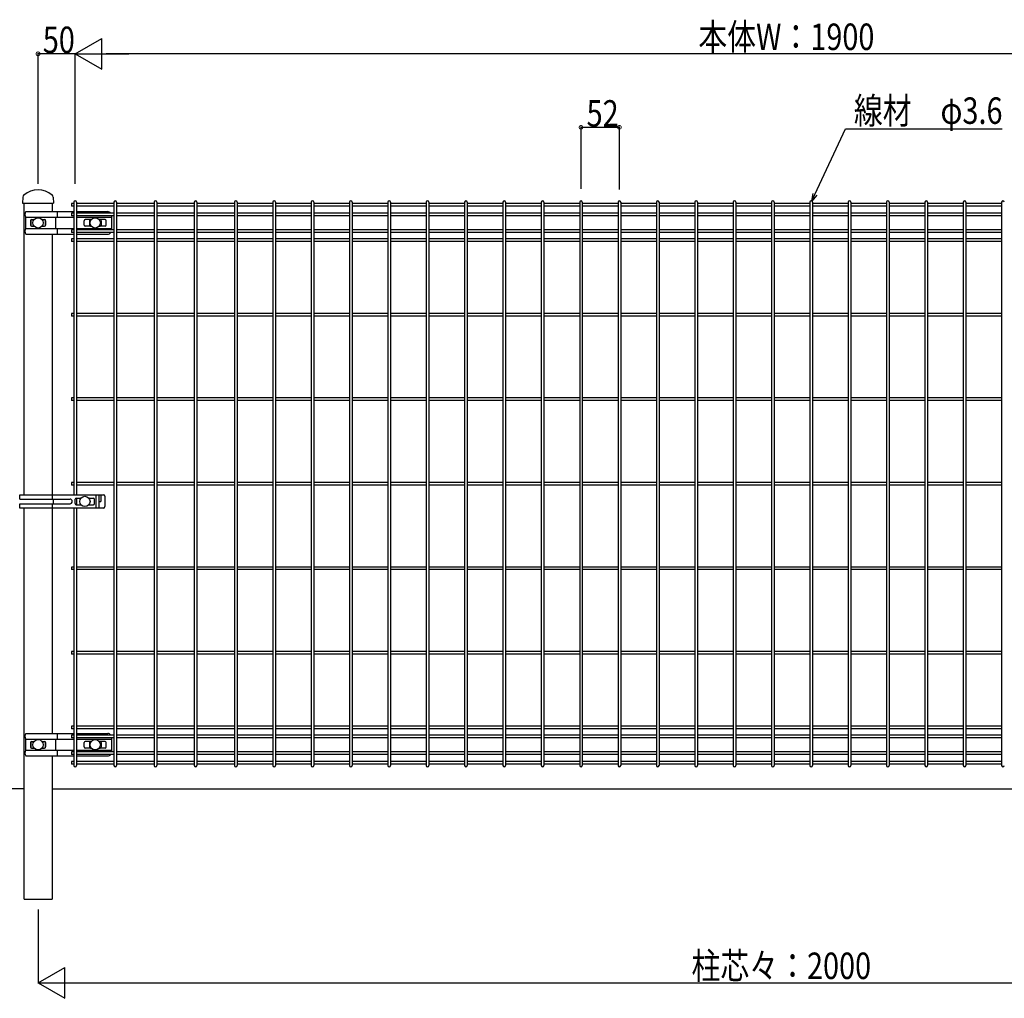
# Model space of a CAD drawing. Extents: x 0 to 27500, y 0 to 20000.
# Drawn here: x 1659 to 2999, y 7265 to 8597 of the extents above; entities that cross this region are included whole.
import ezdxf

# ---------------------------------------------------------------- set-up
doc = ezdxf.new("R2010")
doc.units = 0
for name, color, linetype in [('YKK_A1', 4, 'CONTINUOUS'), ('YKK_N1', 2, 'CONTINUOUS'), ('YKK_Z1', 7, 'CONTINUOUS')]:
    doc.layers.add(name, color=color, linetype=linetype)
doc.styles.get("Standard").update_dxf_attribs({"font": 'txt.shx', "bigfont": 'bigfont.shx'})

msp = doc.modelspace()

# ---------------------------------------------------------------- linework, layer by layer
at = {"layer": 'YKK_A1'}
for p, q in [((1663.3, 8355.6), (1662.8, 8347.4)), ((1704.8, 8355.6), (1705.3, 8347.4)), ((1732.8, 8348.6), (1732.8, 7950.4)), ((1736.4, 8348.6), (1736.4, 7950.4)), ((1787.4, 8348.6), (1787.4, 7582.2)), ((1791, 8348.6), (1791, 7582.2)), ((1842, 8348.6), (1842, 7582.2)), ((1845.6, 8348.6), (1845.6, 7582.2)), ((1896.7, 8348.6), (1896.7, 7582.2)), ((1900.3, 8348.6), (1900.3, 7582.2)), ((1951.3, 8348.6), (1951.3, 7582.2)), ((1954.9, 8348.6), (1954.9, 7582.2)), ((2003.5, 8348.6), (2003.5, 7582.2)), ((2007.1, 8348.6), (2007.1, 7582.2)), ((2055.7, 8348.6), (2055.7, 7582.2)), ((2059.3, 8348.6), (2059.3, 7582.2)), ((2107.9, 8348.6), (2107.9, 7582.2)), ((2111.5, 8348.6), (2111.5, 7582.2)), ((2160.1, 8348.6), (2160.1, 7582.2)), ((2163.7, 8348.6), (2163.7, 7582.2)), ((2212.4, 8348.6), (2212.4, 7582.2)), ((2216, 8348.6), (2216, 7582.2)), ((2264.6, 8348.6), (2264.6, 7582.2)), ((2268.2, 8348.6), (2268.2, 7582.2)), ((2316.8, 8348.6), (2316.8, 7582.2)), ((2320.4, 8348.6), (2320.4, 7582.2)), ((2369, 8348.6), (2369, 7582.2)), ((2372.6, 8348.6), (2372.6, 7582.2)), ((2421.2, 8348.6), (2421.2, 7582.2)), ((2424.8, 8348.6), (2424.8, 7582.2)), ((2473.4, 8348.6), (2473.4, 7582.2)), ((2477, 8348.6), (2477, 7582.2)), ((2525.6, 8348.6), (2525.6, 7582.2)), ((2529.2, 8348.6), (2529.2, 7582.2)), ((2577.8, 8348.6), (2577.8, 7582.2)), ((2581.4, 8348.6), (2581.4, 7582.2)), ((2630, 8348.6), (2630, 7582.2)), ((2633.6, 8348.6), (2633.6, 7582.2)), ((2682.2, 8348.6), (2682.2, 7582.2)), ((2685.8, 8348.6), (2685.8, 7582.2)), ((2734.5, 8348.6), (2734.5, 7582.2)), ((2738.1, 8348.6), (2738.1, 7582.2)), ((2786.7, 8348.6), (2786.7, 7582.2)), ((2790.3, 8348.6), (2790.3, 7582.2)), ((2838.9, 8348.6), (2838.9, 7582.2)), ((2842.5, 8348.6), (2842.5, 7582.2)), ((2891.1, 8348.6), (2891.1, 7582.2)), ((2894.7, 8348.6), (2894.7, 7582.2)), ((2943.3, 8348.6), (2943.3, 7582.2)), ((2946.9, 8348.6), (2946.9, 7582.2)), ((2995.5, 8348.6), (2995.5, 7582.2)), ((1662.8, 8347.4), (1705.3, 8347.4)), ((1665, 7950.4), (1665, 8347.4)), ((1665, 8347.4), (1703.1, 8347.4)), ((1667.4, 8335.7), (1732.8, 8335.7)), ((1703.1, 8347.4), (1703.1, 8335.7)), ((1709.9, 8335.7), (1709.9, 8328)), ((1732.8, 8346.8), (1729.6, 8346.8)), ((1729.6, 8346.8), (1729.6, 8343.2)), ((1732.8, 8343.2), (1729.6, 8343.2)), ((1787.4, 8346.8), (1736.4, 8346.8)), ((1787.4, 8343.2), (1736.4, 8343.2)), ((1736.4, 8335.7), (1778.9, 8335.7)), ((1842, 8346.8), (1791, 8346.8)), ((1842, 8343.2), (1791, 8343.2)), ((1896.7, 8346.8), (1845.7, 8346.8)), ((1896.7, 8343.2), (1845.7, 8343.2)), ((1951.3, 8346.8), (1900.3, 8346.8)), ((1951.3, 8343.2), (1900.3, 8343.2)), ((2003.5, 8346.8), (1954.9, 8346.8)), ((2003.5, 8343.2), (1954.9, 8343.2)), ((2055.7, 8346.8), (2007.1, 8346.8)), ((2055.7, 8343.2), (2007.1, 8343.2)), ((2107.9, 8346.8), (2059.3, 8346.8)), ((2107.9, 8343.2), (2059.3, 8343.2)), ((2160.2, 8346.8), (2111.5, 8346.8)), ((2160.2, 8343.2), (2111.5, 8343.2)), ((2212.4, 8346.8), (2163.7, 8346.8)), ((2212.4, 8343.2), (2163.7, 8343.2)), ((2264.6, 8346.8), (2216, 8346.8)), ((2264.6, 8343.2), (2216, 8343.2)), ((2316.8, 8346.8), (2268.2, 8346.8)), ((2316.8, 8343.2), (2268.2, 8343.2)), ((2369, 8346.8), (2320.4, 8346.8)), ((2369, 8343.2), (2320.4, 8343.2)), ((2421.2, 8346.8), (2372.6, 8346.8)), ((2421.2, 8343.2), (2372.6, 8343.2)), ((2473.4, 8346.8), (2424.8, 8346.8)), ((2473.4, 8343.2), (2424.8, 8343.2)), ((2525.6, 8346.8), (2477, 8346.8)), ((2525.6, 8343.2), (2477, 8343.2)), ((2577.8, 8346.8), (2529.2, 8346.8)), ((2577.8, 8343.2), (2529.2, 8343.2)), ((2630, 8346.8), (2581.4, 8346.8)), ((2630, 8343.2), (2581.4, 8343.2)), ((2682.3, 8346.8), (2633.6, 8346.8)), ((2682.3, 8343.2), (2633.6, 8343.2)), ((2734.5, 8346.8), (2685.8, 8346.8)), ((2734.5, 8343.2), (2685.8, 8343.2)), ((2786.7, 8346.8), (2738.1, 8346.8)), ((2786.7, 8343.2), (2738.1, 8343.2)), ((2838.9, 8346.8), (2790.3, 8346.8)), ((2838.9, 8343.2), (2790.3, 8343.2)), ((2891.1, 8346.8), (2842.5, 8346.8)), ((2891.1, 8343.2), (2842.5, 8343.2)), ((2943.3, 8346.8), (2894.7, 8346.8)), ((2943.3, 8343.2), (2894.7, 8343.2)), ((2995.5, 8346.8), (2946.9, 8346.8)), ((2995.5, 8343.2), (2946.9, 8343.2)), ((1667.4, 8312.8), (1667.4, 8328)), ((1667.4, 8328), (1732.8, 8328)), ((1673.6, 8323.4), (1673.6, 8317.4)), ((1674.4, 8324.8), (1674.4, 8316.1)), ((1675.1, 8324.9), (1678.7, 8324.9)), ((1689.4, 8324.9), (1692.9, 8324.9)), ((1693.6, 8324.8), (1693.6, 8316.1)), ((1694.4, 8323.4), (1694.4, 8317.4)), ((1707.7, 8328), (1707.7, 8312.8)), ((1732.8, 8333.6), (1729.6, 8333.6)), ((1729.6, 8333.6), (1729.6, 8330)), ((1732.8, 8330), (1729.6, 8330)), ((1787.4, 8333.6), (1736.4, 8333.6)), ((1787.4, 8330), (1736.4, 8330)), ((1736.4, 8328), (1783.9, 8328)), ((1746.9, 8317.4), (1746.9, 8323.4)), ((1756.5, 8324.9), (1748.4, 8324.9)), ((1753.9, 8323.4), (1753.9, 8317.4)), ((1755.4, 8324.9), (1756.5, 8324.9)), ((1767.2, 8324.9), (1768.4, 8324.9)), ((1775.4, 8324.9), (1767.2, 8324.9)), ((1769.9, 8323.4), (1769.9, 8317.4)), ((1776.9, 8317.4), (1776.9, 8323.4)), ((1783.9, 8330), (1783.9, 8310.8)), ((1842, 8333.6), (1791, 8333.6)), ((1842, 8330), (1791, 8330)), ((1896.7, 8333.6), (1845.7, 8333.6)), ((1896.7, 8330), (1845.7, 8330)), ((1951.3, 8333.6), (1900.3, 8333.6)), ((1951.3, 8330), (1900.3, 8330)), ((2003.5, 8333.6), (1954.9, 8333.6)), ((2003.5, 8330), (1954.9, 8330)), ((2055.7, 8333.6), (2007.1, 8333.6)), ((2055.7, 8330), (2007.1, 8330)), ((2107.9, 8333.6), (2059.3, 8333.6)), ((2107.9, 8330), (2059.3, 8330)), ((2160.2, 8333.6), (2111.5, 8333.6)), ((2160.2, 8330), (2111.5, 8330)), ((2212.4, 8333.6), (2163.7, 8333.6)), ((2212.4, 8330), (2163.7, 8330)), ((2264.6, 8333.6), (2216, 8333.6)), ((2264.6, 8330), (2216, 8330)), ((2316.8, 8333.6), (2268.2, 8333.6)), ((2316.8, 8330), (2268.2, 8330)), ((2369, 8333.6), (2320.4, 8333.6)), ((2369, 8330), (2320.4, 8330)), ((2421.2, 8333.6), (2372.6, 8333.6)), ((2421.2, 8330), (2372.6, 8330)), ((2473.4, 8333.6), (2424.8, 8333.6)), ((2473.4, 8330), (2424.8, 8330)), ((2525.6, 8333.6), (2477, 8333.6)), ((2525.6, 8330), (2477, 8330)), ((2577.8, 8333.6), (2529.2, 8333.6)), ((2577.8, 8330), (2529.2, 8330)), ((2630, 8333.6), (2581.4, 8333.6)), ((2630, 8330), (2581.4, 8330)), ((2682.3, 8333.6), (2633.6, 8333.6)), ((2682.3, 8330), (2633.6, 8330)), ((2734.5, 8333.6), (2685.8, 8333.6)), ((2734.5, 8330), (2685.8, 8330)), ((2786.7, 8333.6), (2738.1, 8333.6)), ((2786.7, 8330), (2738.1, 8330)), ((2838.9, 8333.6), (2790.3, 8333.6)), ((2838.9, 8330), (2790.3, 8330)), ((2891.1, 8333.6), (2842.5, 8333.6)), ((2891.1, 8330), (2842.5, 8330)), ((2943.3, 8333.6), (2894.7, 8333.6)), ((2943.3, 8330), (2894.7, 8330)), ((2995.5, 8333.6), (2946.9, 8333.6)), ((2995.5, 8330), (2946.9, 8330)), ((1667.4, 8312.8), (1732.8, 8312.8)), ((1675.1, 8315.9), (1678.7, 8315.9)), ((1689.4, 8315.9), (1692.9, 8315.9)), ((1709.9, 8312.8), (1709.9, 8305.1)), ((1732.8, 8310.8), (1729.6, 8310.8)), ((1729.6, 8310.8), (1729.6, 8307.2)), ((1736.4, 8312.8), (1783.9, 8312.8)), ((1787.4, 8310.8), (1736.4, 8310.8)), ((1756.5, 8315.9), (1748.4, 8315.9)), ((1755.4, 8315.9), (1756.5, 8315.9)), ((1767.2, 8315.9), (1768.4, 8315.9)), ((1775.4, 8315.9), (1767.2, 8315.9)), ((1842, 8310.8), (1791, 8310.8)), ((1896.7, 8310.8), (1845.7, 8310.8)), ((1951.3, 8310.8), (1900.3, 8310.8)), ((2003.5, 8310.8), (1954.9, 8310.8)), ((2055.7, 8310.8), (2007.1, 8310.8)), ((2107.9, 8310.8), (2059.3, 8310.8)), ((2160.2, 8310.8), (2111.5, 8310.8)), ((2212.4, 8310.8), (2163.7, 8310.8)), ((2264.6, 8310.8), (2216, 8310.8)), ((2316.8, 8310.8), (2268.2, 8310.8)), ((2369, 8310.8), (2320.4, 8310.8)), ((2421.2, 8310.8), (2372.6, 8310.8)), ((2473.4, 8310.8), (2424.8, 8310.8)), ((2525.6, 8310.8), (2477, 8310.8)), ((2577.8, 8310.8), (2529.2, 8310.8)), ((2630, 8310.8), (2581.4, 8310.8)), ((2682.3, 8310.8), (2633.6, 8310.8)), ((2734.5, 8310.8), (2685.8, 8310.8)), ((2786.7, 8310.8), (2738.1, 8310.8)), ((2838.9, 8310.8), (2790.3, 8310.8)), ((2891.1, 8310.8), (2842.5, 8310.8)), ((2943.3, 8310.8), (2894.7, 8310.8)), ((2995.5, 8310.8), (2946.9, 8310.8)), ((1667.4, 8305.1), (1732.8, 8305.1)), ((1703.1, 8305.1), (1703.1, 7950.4)), ((1732.8, 8307.2), (1729.6, 8307.2)), ((1732.8, 8298.7), (1729.6, 8298.7)), ((1729.6, 8298.7), (1729.6, 8295.1)), ((1732.8, 8295.1), (1729.6, 8295.1)), ((1787.4, 8307.2), (1736.4, 8307.2)), ((1736.4, 8305.1), (1778.9, 8305.1)), ((1787.4, 8298.7), (1736.4, 8298.7)), ((1787.4, 8295.1), (1736.4, 8295.1)), ((1842, 8307.2), (1791, 8307.2)), ((1842, 8298.7), (1791, 8298.7)), ((1842, 8295.1), (1791, 8295.1)), ((1896.7, 8307.2), (1845.7, 8307.2)), ((1896.7, 8298.7), (1845.7, 8298.7)), ((1896.7, 8295.1), (1845.7, 8295.1)), ((1951.3, 8307.2), (1900.3, 8307.2)), ((1951.3, 8298.7), (1900.3, 8298.7)), ((1951.3, 8295.1), (1900.3, 8295.1)), ((2003.5, 8307.2), (1954.9, 8307.2)), ((2003.5, 8298.7), (1954.9, 8298.7)), ((2003.5, 8295.1), (1954.9, 8295.1)), ((2055.7, 8307.2), (2007.1, 8307.2)), ((2055.7, 8298.7), (2007.1, 8298.7)), ((2055.7, 8295.1), (2007.1, 8295.1)), ((2107.9, 8307.2), (2059.3, 8307.2)), ((2107.9, 8298.7), (2059.3, 8298.7)), ((2107.9, 8295.1), (2059.3, 8295.1)), ((2160.2, 8307.2), (2111.5, 8307.2)), ((2160.2, 8298.7), (2111.5, 8298.7)), ((2160.2, 8295.1), (2111.5, 8295.1)), ((2212.4, 8307.2), (2163.7, 8307.2)), ((2212.4, 8298.7), (2163.7, 8298.7)), ((2212.4, 8295.1), (2163.7, 8295.1)), ((2264.6, 8307.2), (2216, 8307.2)), ((2264.6, 8298.7), (2216, 8298.7)), ((2264.6, 8295.1), (2216, 8295.1)), ((2316.8, 8307.2), (2268.2, 8307.2)), ((2316.8, 8298.7), (2268.2, 8298.7)), ((2316.8, 8295.1), (2268.2, 8295.1)), ((2369, 8307.2), (2320.4, 8307.2)), ((2369, 8298.7), (2320.4, 8298.7)), ((2369, 8295.1), (2320.4, 8295.1)), ((2421.2, 8307.2), (2372.6, 8307.2)), ((2421.2, 8298.7), (2372.6, 8298.7)), ((2421.2, 8295.1), (2372.6, 8295.1)), ((2473.4, 8307.2), (2424.8, 8307.2)), ((2473.4, 8298.7), (2424.8, 8298.7)), ((2473.4, 8295.1), (2424.8, 8295.1)), ((2525.6, 8307.2), (2477, 8307.2)), ((2525.6, 8298.7), (2477, 8298.7)), ((2525.6, 8295.1), (2477, 8295.1)), ((2577.8, 8307.2), (2529.2, 8307.2)), ((2577.8, 8298.7), (2529.2, 8298.7)), ((2577.8, 8295.1), (2529.2, 8295.1)), ((2630, 8307.2), (2581.4, 8307.2)), ((2630, 8298.7), (2581.4, 8298.7)), ((2630, 8295.1), (2581.4, 8295.1)), ((2682.3, 8307.2), (2633.6, 8307.2)), ((2682.3, 8298.7), (2633.6, 8298.7)), ((2682.3, 8295.1), (2633.6, 8295.1)), ((2734.5, 8307.2), (2685.8, 8307.2)), ((2734.5, 8298.7), (2685.8, 8298.7)), ((2734.5, 8295.1), (2685.8, 8295.1)), ((2786.7, 8307.2), (2738.1, 8307.2)), ((2786.7, 8298.7), (2738.1, 8298.7)), ((2786.7, 8295.1), (2738.1, 8295.1)), ((2838.9, 8307.2), (2790.3, 8307.2)), ((2838.9, 8298.7), (2790.3, 8298.7)), ((2838.9, 8295.1), (2790.3, 8295.1)), ((2891.1, 8307.2), (2842.5, 8307.2)), ((2891.1, 8298.7), (2842.5, 8298.7)), ((2891.1, 8295.1), (2842.5, 8295.1)), ((2943.3, 8307.2), (2894.7, 8307.2)), ((2943.3, 8298.7), (2894.7, 8298.7)), ((2943.3, 8295.1), (2894.7, 8295.1)), ((2995.5, 8307.2), (2946.9, 8307.2)), ((2995.5, 8298.7), (2946.9, 8298.7)), ((2995.5, 8295.1), (2946.9, 8295.1)), ((1732.8, 8197.2), (1729.6, 8197.2)), ((1729.6, 8197.2), (1729.6, 8193.6)), ((1732.8, 8193.6), (1729.6, 8193.6)), ((1787.4, 8197.2), (1736.4, 8197.2)), ((1787.4, 8193.6), (1736.4, 8193.6)), ((1842, 8197.2), (1791, 8197.2)), ((1842, 8193.6), (1791, 8193.6)), ((1896.7, 8197.2), (1845.7, 8197.2)), ((1896.7, 8193.6), (1845.7, 8193.6)), ((1951.3, 8197.2), (1900.3, 8197.2)), ((1951.3, 8193.6), (1900.3, 8193.6)), ((2003.5, 8197.2), (1954.9, 8197.2)), ((2003.5, 8193.6), (1954.9, 8193.6)), ((2055.7, 8197.2), (2007.1, 8197.2)), ((2055.7, 8193.6), (2007.1, 8193.6)), ((2107.9, 8197.2), (2059.3, 8197.2)), ((2107.9, 8193.6), (2059.3, 8193.6)), ((2160.2, 8197.2), (2111.5, 8197.2)), ((2160.2, 8193.6), (2111.5, 8193.6)), ((2212.4, 8197.2), (2163.7, 8197.2)), ((2212.4, 8193.6), (2163.7, 8193.6)), ((2264.6, 8197.2), (2216, 8197.2)), ((2264.6, 8193.6), (2216, 8193.6)), ((2316.8, 8197.2), (2268.2, 8197.2)), ((2316.8, 8193.6), (2268.2, 8193.6)), ((2369, 8197.2), (2320.4, 8197.2)), ((2369, 8193.6), (2320.4, 8193.6)), ((2421.2, 8197.2), (2372.6, 8197.2)), ((2421.2, 8193.6), (2372.6, 8193.6)), ((2473.4, 8197.2), (2424.8, 8197.2)), ((2473.4, 8193.6), (2424.8, 8193.6)), ((2525.6, 8197.2), (2477, 8197.2)), ((2525.6, 8193.6), (2477, 8193.6)), ((2577.8, 8197.2), (2529.2, 8197.2)), ((2577.8, 8193.6), (2529.2, 8193.6)), ((2630, 8197.2), (2581.4, 8197.2)), ((2630, 8193.6), (2581.4, 8193.6)), ((2682.3, 8197.2), (2633.6, 8197.2)), ((2682.3, 8193.6), (2633.6, 8193.6)), ((2734.5, 8197.2), (2685.8, 8197.2)), ((2734.5, 8193.6), (2685.8, 8193.6)), ((2786.7, 8197.2), (2738.1, 8197.2)), ((2786.7, 8193.6), (2738.1, 8193.6)), ((2838.9, 8197.2), (2790.3, 8197.2)), ((2838.9, 8193.6), (2790.3, 8193.6)), ((2891.1, 8197.2), (2842.5, 8197.2)), ((2891.1, 8193.6), (2842.5, 8193.6)), ((2943.3, 8197.2), (2894.7, 8197.2)), ((2943.3, 8193.6), (2894.7, 8193.6)), ((2995.5, 8197.2), (2946.9, 8197.2)), ((2995.5, 8193.6), (2946.9, 8193.6)), ((1732.8, 8082.2), (1729.6, 8082.2)), ((1729.6, 8082.2), (1729.6, 8078.6)), ((1787.4, 8082.2), (1736.4, 8082.2)), ((1842, 8082.2), (1791, 8082.2)), ((1896.7, 8082.2), (1845.7, 8082.2)), ((1951.3, 8082.2), (1900.3, 8082.2)), ((2003.5, 8082.2), (1954.9, 8082.2)), ((2055.7, 8082.2), (2007.1, 8082.2)), ((2107.9, 8082.2), (2059.3, 8082.2)), ((2160.2, 8082.2), (2111.5, 8082.2)), ((2212.4, 8082.2), (2163.7, 8082.2)), ((2264.6, 8082.2), (2216, 8082.2)), ((2316.8, 8082.2), (2268.2, 8082.2)), ((2369, 8082.2), (2320.4, 8082.2)), ((2421.2, 8082.2), (2372.6, 8082.2)), ((2473.4, 8082.2), (2424.8, 8082.2)), ((2525.6, 8082.2), (2477, 8082.2)), ((2577.8, 8082.2), (2529.2, 8082.2)), ((2630, 8082.2), (2581.4, 8082.2)), ((2682.3, 8082.2), (2633.6, 8082.2)), ((2734.5, 8082.2), (2685.8, 8082.2)), ((2786.7, 8082.2), (2738.1, 8082.2)), ((2838.9, 8082.2), (2790.3, 8082.2)), ((2891.1, 8082.2), (2842.5, 8082.2)), ((2943.3, 8082.2), (2894.7, 8082.2)), ((2995.5, 8082.2), (2946.9, 8082.2)), ((1732.8, 8078.6), (1729.6, 8078.6)), ((1787.4, 8078.6), (1736.4, 8078.6)), ((1842, 8078.6), (1791, 8078.6)), ((1896.7, 8078.6), (1845.7, 8078.6)), ((1951.3, 8078.6), (1900.3, 8078.6)), ((2003.5, 8078.6), (1954.9, 8078.6)), ((2055.7, 8078.6), (2007.1, 8078.6)), ((2107.9, 8078.6), (2059.3, 8078.6)), ((2160.2, 8078.6), (2111.5, 8078.6)), ((2212.4, 8078.6), (2163.7, 8078.6)), ((2264.6, 8078.6), (2216, 8078.6)), ((2316.8, 8078.6), (2268.2, 8078.6)), ((2369, 8078.6), (2320.4, 8078.6)), ((2421.2, 8078.6), (2372.6, 8078.6)), ((2473.4, 8078.6), (2424.8, 8078.6)), ((2525.6, 8078.6), (2477, 8078.6)), ((2577.8, 8078.6), (2529.2, 8078.6)), ((2630, 8078.6), (2581.4, 8078.6)), ((2682.3, 8078.6), (2633.6, 8078.6)), ((2734.5, 8078.6), (2685.8, 8078.6)), ((2786.7, 8078.6), (2738.1, 8078.6)), ((2838.9, 8078.6), (2790.3, 8078.6)), ((2891.1, 8078.6), (2842.5, 8078.6)), ((2943.3, 8078.6), (2894.7, 8078.6)), ((2995.5, 8078.6), (2946.9, 8078.6)), ((1732.8, 7967.2), (1729.6, 7967.2)), ((1729.6, 7967.2), (1729.6, 7963.6)), ((1732.8, 7963.6), (1729.6, 7963.6)), ((1787.4, 7967.2), (1736.4, 7967.2)), ((1787.4, 7963.6), (1736.4, 7963.6)), ((1842, 7967.2), (1791, 7967.2)), ((1842, 7963.6), (1791, 7963.6)), ((1896.7, 7967.2), (1845.7, 7967.2)), ((1896.7, 7963.6), (1845.7, 7963.6)), ((1951.3, 7967.2), (1900.3, 7967.2)), ((1951.3, 7963.6), (1900.3, 7963.6)), ((2003.5, 7967.2), (1954.9, 7967.2)), ((2003.5, 7963.6), (1954.9, 7963.6)), ((2055.7, 7967.2), (2007.1, 7967.2)), ((2055.7, 7963.6), (2007.1, 7963.6)), ((2107.9, 7967.2), (2059.3, 7967.2)), ((2107.9, 7963.6), (2059.3, 7963.6)), ((2160.2, 7967.2), (2111.5, 7967.2)), ((2160.2, 7963.6), (2111.5, 7963.6)), ((2212.4, 7967.2), (2163.7, 7967.2)), ((2212.4, 7963.6), (2163.7, 7963.6)), ((2264.6, 7967.2), (2216, 7967.2)), ((2264.6, 7963.6), (2216, 7963.6)), ((2316.8, 7967.2), (2268.2, 7967.2)), ((2316.8, 7963.6), (2268.2, 7963.6)), ((2369, 7967.2), (2320.4, 7967.2)), ((2369, 7963.6), (2320.4, 7963.6)), ((2421.2, 7967.2), (2372.6, 7967.2)), ((2421.2, 7963.6), (2372.6, 7963.6)), ((2473.4, 7967.2), (2424.8, 7967.2)), ((2473.4, 7963.6), (2424.8, 7963.6)), ((2525.6, 7967.2), (2477, 7967.2)), ((2525.6, 7963.6), (2477, 7963.6)), ((2577.8, 7967.2), (2529.2, 7967.2)), ((2577.8, 7963.6), (2529.2, 7963.6)), ((2630, 7967.2), (2581.4, 7967.2)), ((2630, 7963.6), (2581.4, 7963.6)), ((2682.3, 7967.2), (2633.6, 7967.2)), ((2682.3, 7963.6), (2633.6, 7963.6)), ((2734.5, 7967.2), (2685.8, 7967.2)), ((2734.5, 7963.6), (2685.8, 7963.6)), ((2786.7, 7967.2), (2738.1, 7967.2)), ((2786.7, 7963.6), (2738.1, 7963.6)), ((2838.9, 7967.2), (2790.3, 7967.2)), ((2838.9, 7963.6), (2790.3, 7963.6)), ((2891.1, 7967.2), (2842.5, 7967.2)), ((2891.1, 7963.6), (2842.5, 7963.6)), ((2943.3, 7967.2), (2894.7, 7967.2)), ((2943.3, 7963.6), (2894.7, 7963.6)), ((2995.5, 7967.2), (2946.9, 7967.2)), ((2995.5, 7963.6), (2946.9, 7963.6)), ((1659.1, 7944.7), (1659.1, 7950.4)), ((1659.1, 7950.4), (1773, 7950.4)), ((1703.9, 7944.7), (1703.9, 7950.4)), ((1762.9, 7949.4), (1762.9, 7933.4)), ((1766.9, 7950.4), (1766.9, 7932.4)), ((1769.7, 7950.4), (1769.7, 7941.4)), ((1775, 7948.4), (1775, 7934.4)), ((1659.1, 7944.7), (1727.5, 7944.7)), ((1659.1, 7932.4), (1659.1, 7938.2)), ((1659.1, 7938.2), (1727.5, 7938.2)), ((1703.9, 7932.4), (1703.9, 7938.2)), ((1705.3, 7938.9), (1705.3, 7943.9)), ((1734.5, 7938.4), (1734.5, 7944.4)), ((1736, 7945.9), (1742.4, 7945.9)), ((1736, 7936.9), (1742.4, 7936.9)), ((1736.4, 7945.9), (1736.4, 7936.9)), ((1753.2, 7945.9), (1759.5, 7945.9)), ((1753.2, 7936.9), (1759.5, 7936.9)), ((1761, 7938.4), (1761, 7944.4)), ((1766.9, 7941.4), (1769.7, 7941.4)), ((1773, 7932.4), (1659.1, 7932.4)), ((1665, 7400.4), (1665, 7932.4)), ((1703.1, 7932.4), (1703.1, 7625.7)), ((1732.8, 7932.4), (1732.8, 7582.2)), ((1736.4, 7932.4), (1736.4, 7582.2)), ((1732.8, 7852.2), (1729.6, 7852.2)), ((1729.6, 7852.2), (1729.6, 7848.6)), ((1732.8, 7848.6), (1729.6, 7848.6)), ((1787.4, 7852.2), (1736.4, 7852.2)), ((1787.4, 7848.6), (1736.4, 7848.6)), ((1842, 7852.2), (1791, 7852.2)), ((1842, 7848.6), (1791, 7848.6)), ((1896.7, 7852.2), (1845.7, 7852.2)), ((1896.7, 7848.6), (1845.7, 7848.6)), ((1951.3, 7852.2), (1900.3, 7852.2)), ((1951.3, 7848.6), (1900.3, 7848.6)), ((2003.5, 7852.2), (1954.9, 7852.2)), ((2003.5, 7848.6), (1954.9, 7848.6)), ((2055.7, 7852.2), (2007.1, 7852.2)), ((2055.7, 7848.6), (2007.1, 7848.6)), ((2107.9, 7852.2), (2059.3, 7852.2)), ((2107.9, 7848.6), (2059.3, 7848.6)), ((2160.2, 7852.2), (2111.5, 7852.2)), ((2160.2, 7848.6), (2111.5, 7848.6)), ((2212.4, 7852.2), (2163.7, 7852.2)), ((2212.4, 7848.6), (2163.7, 7848.6)), ((2264.6, 7852.2), (2216, 7852.2)), ((2264.6, 7848.6), (2216, 7848.6)), ((2316.8, 7852.2), (2268.2, 7852.2)), ((2316.8, 7848.6), (2268.2, 7848.6)), ((2369, 7852.2), (2320.4, 7852.2)), ((2369, 7848.6), (2320.4, 7848.6)), ((2421.2, 7852.2), (2372.6, 7852.2)), ((2421.2, 7848.6), (2372.6, 7848.6)), ((2473.4, 7852.2), (2424.8, 7852.2)), ((2473.4, 7848.6), (2424.8, 7848.6)), ((2525.6, 7852.2), (2477, 7852.2)), ((2525.6, 7848.6), (2477, 7848.6)), ((2577.8, 7852.2), (2529.2, 7852.2)), ((2577.8, 7848.6), (2529.2, 7848.6)), ((2630, 7852.2), (2581.4, 7852.2)), ((2630, 7848.6), (2581.4, 7848.6)), ((2682.3, 7852.2), (2633.6, 7852.2)), ((2682.3, 7848.6), (2633.6, 7848.6)), ((2734.5, 7852.2), (2685.8, 7852.2)), ((2734.5, 7848.6), (2685.8, 7848.6)), ((2786.7, 7852.2), (2738.1, 7852.2)), ((2786.7, 7848.6), (2738.1, 7848.6)), ((2838.9, 7852.2), (2790.3, 7852.2)), ((2838.9, 7848.6), (2790.3, 7848.6)), ((2891.1, 7852.2), (2842.5, 7852.2)), ((2891.1, 7848.6), (2842.5, 7848.6)), ((2943.3, 7852.2), (2894.7, 7852.2)), ((2943.3, 7848.6), (2894.7, 7848.6)), ((2995.5, 7852.2), (2946.9, 7852.2)), ((2995.5, 7848.6), (2946.9, 7848.6)), ((1732.8, 7737.2), (1729.6, 7737.2)), ((1729.6, 7737.2), (1729.6, 7733.6)), ((1732.8, 7733.6), (1729.6, 7733.6)), ((1787.4, 7737.2), (1736.4, 7737.2)), ((1787.4, 7733.6), (1736.4, 7733.6)), ((1842, 7737.2), (1791, 7737.2)), ((1842, 7733.6), (1791, 7733.6)), ((1896.7, 7737.2), (1845.7, 7737.2)), ((1896.7, 7733.6), (1845.7, 7733.6)), ((1951.3, 7737.2), (1900.3, 7737.2)), ((1951.3, 7733.6), (1900.3, 7733.6)), ((2003.5, 7737.2), (1954.9, 7737.2)), ((2003.5, 7733.6), (1954.9, 7733.6)), ((2055.7, 7737.2), (2007.1, 7737.2)), ((2055.7, 7733.6), (2007.1, 7733.6)), ((2107.9, 7737.2), (2059.3, 7737.2)), ((2107.9, 7733.6), (2059.3, 7733.6)), ((2160.2, 7737.2), (2111.5, 7737.2)), ((2160.2, 7733.6), (2111.5, 7733.6)), ((2212.4, 7737.2), (2163.7, 7737.2)), ((2212.4, 7733.6), (2163.7, 7733.6)), ((2264.6, 7737.2), (2216, 7737.2)), ((2264.6, 7733.6), (2216, 7733.6)), ((2316.8, 7737.2), (2268.2, 7737.2)), ((2316.8, 7733.6), (2268.2, 7733.6)), ((2369, 7737.2), (2320.4, 7737.2)), ((2369, 7733.6), (2320.4, 7733.6)), ((2421.2, 7737.2), (2372.6, 7737.2)), ((2421.2, 7733.6), (2372.6, 7733.6)), ((2473.4, 7737.2), (2424.8, 7737.2)), ((2473.4, 7733.6), (2424.8, 7733.6)), ((2525.6, 7737.2), (2477, 7737.2)), ((2525.6, 7733.6), (2477, 7733.6)), ((2577.8, 7737.2), (2529.2, 7737.2)), ((2577.8, 7733.6), (2529.2, 7733.6)), ((2630, 7737.2), (2581.4, 7737.2)), ((2630, 7733.6), (2581.4, 7733.6)), ((2682.3, 7737.2), (2633.6, 7737.2)), ((2682.3, 7733.6), (2633.6, 7733.6)), ((2734.5, 7737.2), (2685.8, 7737.2)), ((2734.5, 7733.6), (2685.8, 7733.6)), ((2786.7, 7737.2), (2738.1, 7737.2)), ((2786.7, 7733.6), (2738.1, 7733.6)), ((2838.9, 7737.2), (2790.3, 7737.2)), ((2838.9, 7733.6), (2790.3, 7733.6)), ((2891.1, 7737.2), (2842.5, 7737.2)), ((2891.1, 7733.6), (2842.5, 7733.6)), ((2943.3, 7737.2), (2894.7, 7737.2)), ((2943.3, 7733.6), (2894.7, 7733.6)), ((2995.5, 7737.2), (2946.9, 7737.2)), ((2995.5, 7733.6), (2946.9, 7733.6)), ((1667.4, 7625.7), (1732.8, 7625.7)), ((1709.9, 7625.7), (1709.9, 7618)), ((1729.6, 7635.8), (1729.6, 7632.2)), ((1732.8, 7635.8), (1729.6, 7635.8)), ((1732.8, 7632.2), (1729.6, 7632.2)), ((1787.4, 7635.8), (1736.4, 7635.8)), ((1787.4, 7632.2), (1736.4, 7632.2)), ((1736.4, 7625.7), (1778.9, 7625.7)), ((1842, 7635.8), (1791, 7635.8)), ((1842, 7632.2), (1791, 7632.2)), ((1896.7, 7635.8), (1845.7, 7635.8)), ((1896.7, 7632.2), (1845.7, 7632.2)), ((1951.3, 7635.8), (1900.3, 7635.8)), ((1951.3, 7632.2), (1900.3, 7632.2)), ((2003.5, 7635.8), (1954.9, 7635.8)), ((2003.5, 7632.2), (1954.9, 7632.2)), ((2055.7, 7635.8), (2007.1, 7635.8)), ((2055.7, 7632.2), (2007.1, 7632.2)), ((2107.9, 7635.8), (2059.3, 7635.8)), ((2107.9, 7632.2), (2059.3, 7632.2)), ((2160.2, 7635.8), (2111.5, 7635.8)), ((2160.2, 7632.2), (2111.5, 7632.2)), ((2212.4, 7635.8), (2163.7, 7635.8)), ((2212.4, 7632.2), (2163.7, 7632.2)), ((2264.6, 7635.8), (2216, 7635.8)), ((2264.6, 7632.2), (2216, 7632.2)), ((2316.8, 7635.8), (2268.2, 7635.8)), ((2316.8, 7632.2), (2268.2, 7632.2)), ((2369, 7635.8), (2320.4, 7635.8)), ((2369, 7632.2), (2320.4, 7632.2)), ((2421.2, 7635.8), (2372.6, 7635.8)), ((2421.2, 7632.2), (2372.6, 7632.2)), ((2473.4, 7635.8), (2424.8, 7635.8)), ((2473.4, 7632.2), (2424.8, 7632.2)), ((2525.6, 7635.8), (2477, 7635.8)), ((2525.6, 7632.2), (2477, 7632.2)), ((2577.8, 7635.8), (2529.2, 7635.8)), ((2577.8, 7632.2), (2529.2, 7632.2)), ((2630, 7635.8), (2581.4, 7635.8)), ((2630, 7632.2), (2581.4, 7632.2)), ((2682.3, 7635.8), (2633.6, 7635.8)), ((2682.3, 7632.2), (2633.6, 7632.2)), ((2734.5, 7635.8), (2685.8, 7635.8)), ((2734.5, 7632.2), (2685.8, 7632.2)), ((2786.7, 7635.8), (2738.1, 7635.8)), ((2786.7, 7632.2), (2738.1, 7632.2)), ((2838.9, 7635.8), (2790.3, 7635.8)), ((2838.9, 7632.2), (2790.3, 7632.2)), ((2891.1, 7635.8), (2842.5, 7635.8)), ((2891.1, 7632.2), (2842.5, 7632.2)), ((2943.3, 7635.8), (2894.7, 7635.8)), ((2943.3, 7632.2), (2894.7, 7632.2)), ((2995.5, 7635.8), (2946.9, 7635.8)), ((2995.5, 7632.2), (2946.9, 7632.2)), ((1667.4, 7602.8), (1667.4, 7618)), ((1667.4, 7618), (1732.8, 7618)), ((1673.6, 7613.4), (1673.6, 7607.4)), ((1674.4, 7614.8), (1674.4, 7606.1)), ((1675.1, 7614.9), (1678.7, 7614.9)), ((1689.4, 7614.9), (1692.9, 7614.9)), ((1693.6, 7614.8), (1693.6, 7606.1)), ((1694.4, 7613.4), (1694.4, 7607.4)), ((1707.7, 7618), (1707.7, 7602.8)), ((1732.8, 7623.6), (1729.6, 7623.6)), ((1729.6, 7623.6), (1729.6, 7620)), ((1732.8, 7620), (1729.6, 7620)), ((1787.4, 7623.6), (1736.4, 7623.6)), ((1787.4, 7620), (1736.4, 7620)), ((1736.4, 7618), (1783.9, 7618)), ((1746.9, 7607.4), (1746.9, 7613.4)), ((1756.5, 7614.9), (1748.4, 7614.9)), ((1753.9, 7613.4), (1753.9, 7607.4)), ((1755.4, 7614.9), (1756.5, 7614.9)), ((1767.2, 7614.9), (1768.4, 7614.9)), ((1775.4, 7614.9), (1767.2, 7614.9)), ((1769.9, 7613.4), (1769.9, 7607.4)), ((1776.9, 7607.4), (1776.9, 7613.4)), ((1783.9, 7620), (1783.9, 7600.8)), ((1842, 7623.6), (1791, 7623.6)), ((1842, 7620), (1791, 7620)), ((1896.7, 7623.6), (1845.7, 7623.6)), ((1896.7, 7620), (1845.7, 7620)), ((1951.3, 7623.6), (1900.3, 7623.6)), ((1951.3, 7620), (1900.3, 7620)), ((2003.5, 7623.6), (1954.9, 7623.6)), ((2003.5, 7620), (1954.9, 7620)), ((2055.7, 7623.6), (2007.1, 7623.6)), ((2055.7, 7620), (2007.1, 7620)), ((2107.9, 7623.6), (2059.3, 7623.6)), ((2107.9, 7620), (2059.3, 7620)), ((2160.2, 7623.6), (2111.5, 7623.6)), ((2160.2, 7620), (2111.5, 7620)), ((2212.4, 7623.6), (2163.7, 7623.6)), ((2212.4, 7620), (2163.7, 7620)), ((2264.6, 7623.6), (2216, 7623.6)), ((2264.6, 7620), (2216, 7620)), ((2316.8, 7623.6), (2268.2, 7623.6)), ((2316.8, 7620), (2268.2, 7620)), ((2369, 7623.6), (2320.4, 7623.6)), ((2369, 7620), (2320.4, 7620)), ((2421.2, 7623.6), (2372.6, 7623.6)), ((2421.2, 7620), (2372.6, 7620)), ((2473.4, 7623.6), (2424.8, 7623.6)), ((2473.4, 7620), (2424.8, 7620)), ((2525.6, 7623.6), (2477, 7623.6)), ((2525.6, 7620), (2477, 7620)), ((2577.8, 7623.6), (2529.2, 7623.6)), ((2577.8, 7620), (2529.2, 7620)), ((2630, 7623.6), (2581.4, 7623.6)), ((2630, 7620), (2581.4, 7620)), ((2682.3, 7623.6), (2633.6, 7623.6)), ((2682.3, 7620), (2633.6, 7620)), ((2734.5, 7623.6), (2685.8, 7623.6)), ((2734.5, 7620), (2685.8, 7620)), ((2786.7, 7623.6), (2738.1, 7623.6)), ((2786.7, 7620), (2738.1, 7620)), ((2838.9, 7623.6), (2790.3, 7623.6)), ((2838.9, 7620), (2790.3, 7620)), ((2891.1, 7623.6), (2842.5, 7623.6)), ((2891.1, 7620), (2842.5, 7620)), ((2943.3, 7623.6), (2894.7, 7623.6)), ((2943.3, 7620), (2894.7, 7620)), ((2995.5, 7623.6), (2946.9, 7623.6)), ((2995.5, 7620), (2946.9, 7620)), ((1667.4, 7602.8), (1732.8, 7602.8)), ((1675.1, 7605.9), (1678.7, 7605.9)), ((1689.4, 7605.9), (1692.9, 7605.9)), ((1709.9, 7602.8), (1709.9, 7595.1)), ((1732.8, 7600.8), (1729.6, 7600.8)), ((1729.6, 7600.8), (1729.6, 7597.2)), ((1736.4, 7602.8), (1783.9, 7602.8)), ((1787.4, 7600.8), (1736.4, 7600.8)), ((1756.5, 7605.9), (1748.4, 7605.9)), ((1755.4, 7605.9), (1756.5, 7605.9)), ((1767.2, 7605.9), (1768.4, 7605.9)), ((1775.4, 7605.9), (1767.2, 7605.9)), ((1842, 7600.8), (1791, 7600.8)), ((1896.7, 7600.8), (1845.7, 7600.8)), ((1951.3, 7600.8), (1900.3, 7600.8)), ((2003.5, 7600.8), (1954.9, 7600.8)), ((2055.7, 7600.8), (2007.1, 7600.8)), ((2107.9, 7600.8), (2059.3, 7600.8)), ((2160.2, 7600.8), (2111.5, 7600.8)), ((2212.4, 7600.8), (2163.7, 7600.8)), ((2264.6, 7600.8), (2216, 7600.8)), ((2316.8, 7600.8), (2268.2, 7600.8)), ((2369, 7600.8), (2320.4, 7600.8)), ((2421.2, 7600.8), (2372.6, 7600.8)), ((2473.4, 7600.8), (2424.8, 7600.8)), ((2525.6, 7600.8), (2477, 7600.8)), ((2577.8, 7600.8), (2529.2, 7600.8)), ((2630, 7600.8), (2581.4, 7600.8)), ((2682.3, 7600.8), (2633.6, 7600.8)), ((2734.5, 7600.8), (2685.8, 7600.8)), ((2786.7, 7600.8), (2738.1, 7600.8)), ((2838.9, 7600.8), (2790.3, 7600.8)), ((2891.1, 7600.8), (2842.5, 7600.8)), ((2943.3, 7600.8), (2894.7, 7600.8)), ((2995.5, 7600.8), (2946.9, 7600.8)), ((1667.4, 7595.1), (1732.8, 7595.1)), ((1703.1, 7595.1), (1703.1, 7400.4)), ((1732.8, 7597.2), (1729.6, 7597.2)), ((1732.8, 7587.6), (1729.6, 7587.6)), ((1729.6, 7587.6), (1729.6, 7584)), ((1787.4, 7597.2), (1736.4, 7597.2)), ((1736.4, 7595.1), (1778.9, 7595.1)), ((1787.4, 7587.6), (1736.4, 7587.6)), ((1842, 7597.2), (1791, 7597.2)), ((1842, 7587.6), (1791, 7587.6)), ((1896.7, 7597.2), (1845.7, 7597.2)), ((1896.7, 7587.6), (1845.7, 7587.6)), ((1951.3, 7597.2), (1900.3, 7597.2)), ((1951.3, 7587.6), (1900.3, 7587.6)), ((2003.5, 7597.2), (1954.9, 7597.2)), ((2003.5, 7587.6), (1954.9, 7587.6)), ((2055.7, 7597.2), (2007.1, 7597.2)), ((2055.7, 7587.6), (2007.1, 7587.6)), ((2107.9, 7597.2), (2059.3, 7597.2)), ((2107.9, 7587.6), (2059.3, 7587.6)), ((2160.2, 7597.2), (2111.5, 7597.2)), ((2160.2, 7587.6), (2111.5, 7587.6)), ((2212.4, 7597.2), (2163.7, 7597.2)), ((2212.4, 7587.6), (2163.7, 7587.6)), ((2264.6, 7597.2), (2216, 7597.2)), ((2264.6, 7587.6), (2216, 7587.6)), ((2316.8, 7597.2), (2268.2, 7597.2)), ((2316.8, 7587.6), (2268.2, 7587.6)), ((2369, 7597.2), (2320.4, 7597.2)), ((2369, 7587.6), (2320.4, 7587.6)), ((2421.2, 7597.2), (2372.6, 7597.2)), ((2421.2, 7587.6), (2372.6, 7587.6)), ((2473.4, 7597.2), (2424.8, 7597.2)), ((2473.4, 7587.6), (2424.8, 7587.6)), ((2525.6, 7597.2), (2477, 7597.2)), ((2525.6, 7587.6), (2477, 7587.6)), ((2577.8, 7597.2), (2529.2, 7597.2)), ((2577.8, 7587.6), (2529.2, 7587.6)), ((2630, 7597.2), (2581.4, 7597.2)), ((2630, 7587.6), (2581.4, 7587.6)), ((2682.3, 7597.2), (2633.6, 7597.2)), ((2682.3, 7587.6), (2633.6, 7587.6)), ((2734.5, 7597.2), (2685.8, 7597.2)), ((2734.5, 7587.6), (2685.8, 7587.6)), ((2786.7, 7597.2), (2738.1, 7597.2)), ((2786.7, 7587.6), (2738.1, 7587.6)), ((2838.9, 7597.2), (2790.3, 7597.2)), ((2838.9, 7587.6), (2790.3, 7587.6)), ((2891.1, 7597.2), (2842.5, 7597.2)), ((2891.1, 7587.6), (2842.5, 7587.6)), ((2943.3, 7597.2), (2894.7, 7597.2)), ((2943.3, 7587.6), (2894.7, 7587.6)), ((2995.5, 7597.2), (2946.9, 7597.2)), ((2995.5, 7587.6), (2946.9, 7587.6)), ((1732.8, 7584), (1729.6, 7584)), ((1787.4, 7584), (1736.4, 7584)), ((1842, 7584), (1791, 7584)), ((1896.7, 7584), (1845.7, 7584)), ((1951.3, 7584), (1900.3, 7584)), ((2003.5, 7584), (1954.9, 7584)), ((2055.7, 7584), (2007.1, 7584)), ((2107.9, 7584), (2059.3, 7584)), ((2160.2, 7584), (2111.5, 7584)), ((2212.4, 7584), (2163.7, 7584)), ((2264.6, 7584), (2216, 7584)), ((2316.8, 7584), (2268.2, 7584)), ((2369, 7584), (2320.4, 7584)), ((2421.2, 7584), (2372.6, 7584)), ((2473.4, 7584), (2424.8, 7584)), ((2525.6, 7584), (2477, 7584)), ((2577.8, 7584), (2529.2, 7584)), ((2630, 7584), (2581.4, 7584)), ((2682.3, 7584), (2633.6, 7584)), ((2734.5, 7584), (2685.8, 7584)), ((2786.7, 7584), (2738.1, 7584)), ((2838.9, 7584), (2790.3, 7584)), ((2891.1, 7584), (2842.5, 7584)), ((2943.3, 7584), (2894.7, 7584)), ((2995.5, 7584), (2946.9, 7584)), ((1665, 7400.4), (1703.1, 7400.4))]:
    msp.add_line(p, q, dxfattribs=at)
for centre in [(1684, 8320.4), (1761.9, 8320.4), (1747.8, 7941.4), (1684, 7610.4), (1761.9, 7610.4)]:
    msp.add_circle(centre, 7, dxfattribs=at)
for centre, radius, start, end in [((1684, 8335.5), 29.9, 49.7484, 130.2516), ((1667.3, 8355.3), 4, 130.2516, 176.1859), ((1700.8, 8355.3), 4, 3.8141, 49.7484), ((1734.6, 8348.6), 1.8, 90, 180), ((1734.6, 8348.6), 1.8, 0, 90), ((1789.2, 8348.6), 1.8, 90, 180), ((1789.2, 8348.6), 1.8, 0, 90), ((1843.8, 8348.6), 1.8, 90, 180), ((1843.8, 8348.6), 1.8, 0, 90), ((1898.5, 8348.6), 1.8, 90, 180), ((1898.5, 8348.6), 1.8, 0, 90), ((1953.1, 8348.6), 1.8, 90, 180), ((1953.1, 8348.6), 1.8, 360, 90), ((2005.3, 8348.6), 1.8, 90, 180), ((2005.3, 8348.6), 1.8, 360, 90), ((2057.5, 8348.6), 1.8, 90, 180), ((2057.5, 8348.6), 1.8, 360, 90), ((2109.7, 8348.6), 1.8, 90, 180), ((2109.7, 8348.6), 1.8, 360, 90), ((2161.9, 8348.6), 1.8, 90, 180), ((2161.9, 8348.6), 1.8, 360, 90), ((2214.2, 8348.6), 1.8, 90, 180), ((2214.2, 8348.6), 1.8, 360, 90), ((2266.4, 8348.6), 1.8, 90, 180), ((2266.4, 8348.6), 1.8, 360, 90), ((2318.6, 8348.6), 1.8, 90, 180), ((2318.6, 8348.6), 1.8, 360, 90), ((2370.8, 8348.6), 1.8, 90, 180), ((2370.8, 8348.6), 1.8, 360, 90), ((2423, 8348.6), 1.8, 90, 180), ((2423, 8348.6), 1.8, 360, 90), ((2475.2, 8348.6), 1.8, 90, 180), ((2475.2, 8348.6), 1.8, 360, 90), ((2527.4, 8348.6), 1.8, 90, 180), ((2527.4, 8348.6), 1.8, 360, 90), ((2579.6, 8348.6), 1.8, 90, 180), ((2579.6, 8348.6), 1.8, 360, 90), ((2631.8, 8348.6), 1.8, 90, 180), ((2631.8, 8348.6), 1.8, 360, 90), ((2684, 8348.6), 1.8, 90, 180), ((2684, 8348.6), 1.8, 360, 90), ((2736.3, 8348.6), 1.8, 90, 180), ((2736.3, 8348.6), 1.8, 360, 90), ((2788.5, 8348.6), 1.8, 90, 180), ((2788.5, 8348.6), 1.8, 360, 90), ((2840.7, 8348.6), 1.8, 90, 180), ((2840.7, 8348.6), 1.8, 360, 90), ((2892.9, 8348.6), 1.8, 90, 180), ((2892.9, 8348.6), 1.8, 360, 90), ((2945.1, 8348.6), 1.8, 90, 180), ((2945.1, 8348.6), 1.8, 360, 90), ((2997.3, 8348.6), 1.8, 90, 180), ((2997.3, 8348.6), 1.8, 360, 90), ((1671.9, 8331.9), 5.89, 139.1747, 220.8253), ((1778.9, 8330.7), 5, 35.2625, 90), ((1675.1, 8323.4), 1.5, 90, 180), ((1692.9, 8323.4), 1.5, 0, 90), ((1748.4, 8323.4), 1.5, 90, 180), ((1755.4, 8323.4), 1.5, 90, 180), ((1768.4, 8323.4), 1.5, 0, 90), ((1775.4, 8323.4), 1.5, 0, 90), ((1671.9, 8309), 5.89, 139.1747, 220.8253), ((1675.1, 8317.4), 1.5, 180, 270), ((1692.9, 8317.4), 1.5, 270, 0), ((1748.4, 8317.4), 1.5, 180, 270), ((1755.4, 8317.4), 1.5, 180, 270), ((1768.4, 8317.4), 1.5, 270, 0), ((1775.4, 8317.4), 1.5, 270, 0), ((1778.9, 8310.1), 5, 270, 324.7365), ((1773, 7948.4), 2, 0, 90), ((1727.3, 7941.4), 3.26, 274.5812, 85.4188), ((1736, 7944.4), 1.5, 90, 180), ((1736, 7938.4), 1.5, 180, 270), ((1759.5, 7944.4), 1.5, 0, 90), ((1759.5, 7938.4), 1.5, 270, 0), ((1773, 7934.4), 2, 270, 0), ((1671.9, 7621.9), 5.89, 139.1747, 220.8253), ((1778.9, 7620.7), 5, 35.2625, 90), ((1675.1, 7613.4), 1.5, 90, 180), ((1692.9, 7613.4), 1.5, 0, 90), ((1748.4, 7613.4), 1.5, 90, 180), ((1755.4, 7613.4), 1.5, 90, 180), ((1768.4, 7613.4), 1.5, 0, 90), ((1775.4, 7613.4), 1.5, 0, 90), ((1671.9, 7599), 5.89, 139.1747, 220.8253), ((1675.1, 7607.4), 1.5, 180, 270), ((1692.9, 7607.4), 1.5, 270, 0), ((1748.4, 7607.4), 1.5, 180, 270), ((1755.4, 7607.4), 1.5, 180, 270), ((1768.4, 7607.4), 1.5, 270, 0), ((1775.4, 7607.4), 1.5, 270, 0), ((1778.9, 7600.1), 5, 270, 324.7365), ((1734.6, 7582.2), 1.8, 180, 270), ((1734.6, 7582.2), 1.8, 270, 0), ((1789.2, 7582.2), 1.8, 180, 270), ((1789.2, 7582.2), 1.8, 270, 0), ((1843.8, 7582.2), 1.8, 180, 270), ((1843.8, 7582.2), 1.8, 270, 0), ((1898.5, 7582.2), 1.8, 180, 270), ((1898.5, 7582.2), 1.8, 270, 0), ((1953.1, 7582.2), 1.8, 180, 270), ((1953.1, 7582.2), 1.8, 270, 360), ((2005.3, 7582.2), 1.8, 180, 270), ((2005.3, 7582.2), 1.8, 270, 360), ((2057.5, 7582.2), 1.8, 180, 270), ((2057.5, 7582.2), 1.8, 270, 360), ((2109.7, 7582.2), 1.8, 180, 270), ((2109.7, 7582.2), 1.8, 270, 360), ((2161.9, 7582.2), 1.8, 180, 270), ((2161.9, 7582.2), 1.8, 270, 360), ((2214.2, 7582.2), 1.8, 180, 270), ((2214.2, 7582.2), 1.8, 270, 360), ((2266.4, 7582.2), 1.8, 180, 270), ((2266.4, 7582.2), 1.8, 270, 360), ((2318.6, 7582.2), 1.8, 180, 270), ((2318.6, 7582.2), 1.8, 270, 360), ((2370.8, 7582.2), 1.8, 180, 270), ((2370.8, 7582.2), 1.8, 270, 360), ((2423, 7582.2), 1.8, 180, 270), ((2423, 7582.2), 1.8, 270, 360), ((2475.2, 7582.2), 1.8, 180, 270), ((2475.2, 7582.2), 1.8, 270, 360), ((2527.4, 7582.2), 1.8, 180, 270), ((2527.4, 7582.2), 1.8, 270, 360), ((2579.6, 7582.2), 1.8, 180, 270), ((2579.6, 7582.2), 1.8, 270, 360), ((2631.8, 7582.2), 1.8, 180, 270), ((2631.8, 7582.2), 1.8, 270, 360), ((2684, 7582.2), 1.8, 180, 270), ((2684, 7582.2), 1.8, 270, 360), ((2736.3, 7582.2), 1.8, 180, 270), ((2736.3, 7582.2), 1.8, 270, 360), ((2788.5, 7582.2), 1.8, 180, 270), ((2788.5, 7582.2), 1.8, 270, 360), ((2840.7, 7582.2), 1.8, 180, 270), ((2840.7, 7582.2), 1.8, 270, 360), ((2892.9, 7582.2), 1.8, 180, 270), ((2892.9, 7582.2), 1.8, 270, 360), ((2945.1, 7582.2), 1.8, 180, 270), ((2945.1, 7582.2), 1.8, 270, 360), ((2997.3, 7582.2), 1.8, 180, 270), ((2997.3, 7582.2), 1.8, 270, 360)]:
    msp.add_arc(centre, radius, start, end, dxfattribs=at)
at = {"layer": 'YKK_N1', "lineweight": -2}
for p, q in [((1734.6, 8550.4), (1771, 8571.4)), ((1771, 8529.4), (1771, 8571.4)), ((1734.6, 8550.4), (1771, 8529.4)), ((1734.6, 8550.4), (1807.4, 8550.4)), ((1684, 7286.4), (1720.4, 7307.4)), ((1720.4, 7265.4), (1720.4, 7307.4)), ((1684, 7286.4), (1756.8, 7286.4)), ((1684, 7286.4), (1720.4, 7265.4))]:
    msp.add_line(p, q, dxfattribs=at)
at = {"layer": 'YKK_N1'}
for p, q in [((1684, 8373.4), (1684, 8551.4)), ((1734.6, 8550.4), (1684, 8550.4)), ((1734.6, 8373.4), (1734.6, 8551.4)), ((1734.6, 8373.4), (1734.6, 8551.4)), ((3591.5, 8550.4), (1776.6, 8550.4)), ((2423, 8366.9), (2423, 8451.4)), ((2423, 8450.4), (2475.2, 8450.4)), ((2475.2, 8365.7), (2475.2, 8451.4)), ((2741.4, 8359.2), (2783.2, 8448.3)), ((2783.2, 8448.3), (2996.3, 8448.3)), ((1684, 7386.4), (1684, 7285.4)), ((1726, 7286.4), (3642, 7286.4))]:
    msp.add_line(p, q, dxfattribs=at)
at = {"layer": 'YKK_N1', "linetype": 'ByBlock', "lineweight": -2}
for p, q in [((2737.1, 8350), (2738.9, 8360.3)), ((2737.1, 8350), (2741.4, 8359.2)), ((2743.9, 8358), (2737.1, 8350))]:
    msp.add_line(p, q, dxfattribs=at)
at = {"layer": 'YKK_N1', "linetype": 'ByBlock', "const_width": 5.1}
for points in [[(1684.7, 8550.4, 1), (1683.4, 8550.4, 1)], [(2423.6, 8450.4, 1), (2422.4, 8450.4, 1)], [(2474.6, 8450.4, 1), (2475.8, 8450.4, 1)]]:
    msp.add_lwpolyline(points, format="xyb", close=True, dxfattribs=at)
at = {"layer": 'YKK_Z1'}
for p, q in [((1665, 7550.4), (1394, 7550.4)), ((1703.1, 7550.4), (3665, 7550.4))]:
    msp.add_line(p, q, dxfattribs=at)

# ---------------------------------------------------------------- texts
at = {"layer": 'YKK_N1', "width": 0.8}
for s, p in [('本体W：1900', (2582.7, 8555.6)), ('50', (1690.5, 8551.4)), ('線材\u3000φ3.6', (2794.4, 8455.1)), ('52', (2430.6, 8451.4)), ('柱芯々：2000', (2573.4, 7291.6))]:
    msp.add_text(s, height=36, dxfattribs=at).set_placement(p)

doc.saveas('drawing.dxf')
